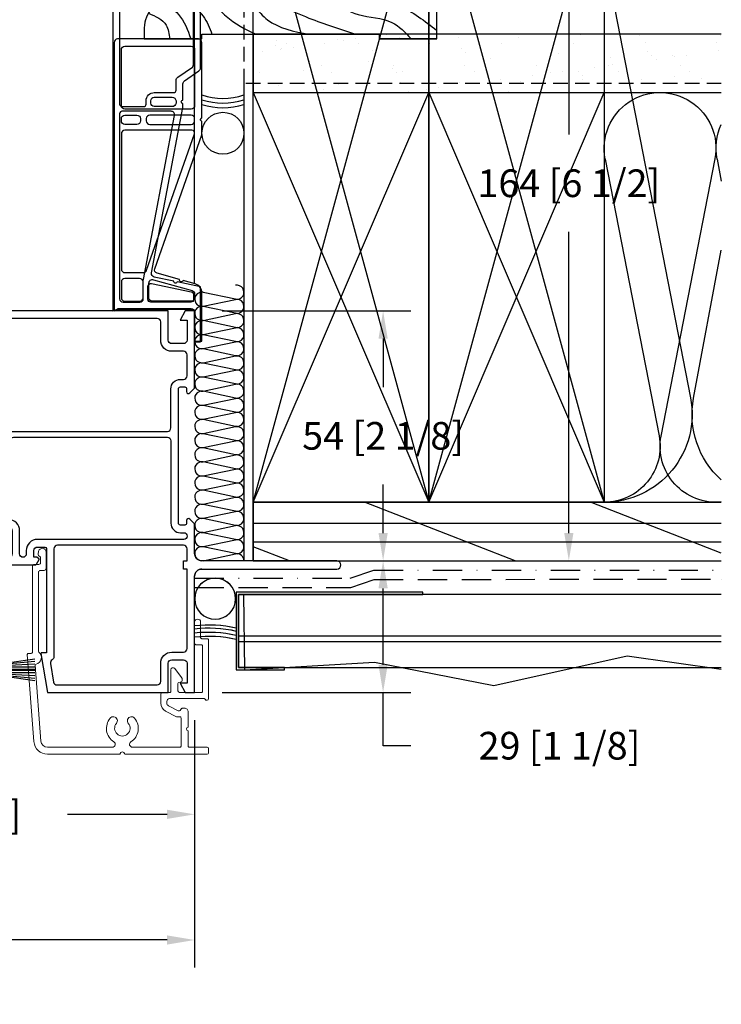
# Model space of a CAD drawing. Extents: x -466 to 18129, y -2227 to 2631.
# Drawn here: x 549 to 701, y 62 to 276 of the extents above; entities that cross this region are included whole.
import ezdxf

# ---------------------------------------------------------------- set-up
doc = ezdxf.new("R2010")
doc.units = 0
doc.header["$MEASUREMENT"] = 0
for name, pattern in [('DASHDOT2', [12.7, 6.35, -3.175, 0, -3.175]), ('DASHED', [19.05, 12.7, -6.35]), ('DASHED2', [9.525, 6.35, -3.175]), ('HIDDEN2', [4.7625, 3.175, -1.5875])]:
    doc.linetypes.add(name, pattern=pattern)
doc.layers.get('0').update_dxf_attribs({"linetype": 'CONTINUOUS'})
for name, color, linetype in [('2X4_EXTENSION', 3, 'CONTINUOUS'), ('2X6_EXTENSION', 3, 'CONTINUOUS'), ('DIMENSIONS_COMPONENTS', 9, 'CONTINUOUS'), ('DIMENSIONS_OVERALL', 9, 'CONTINUOUS'), ('WALL ASSEMBLY_2X4', 7, 'CONTINUOUS'), ('WALL ASSEMBLY_2X6', 7, 'CONTINUOUS'), ('WALL ASSEMBLY_SIDING', 7, 'CONTINUOUS'), ('WALL ASSEMBLY_STUCCO', 7, 'CONTINUOUS'), ('WINDOW_FRAME', 3, 'CONTINUOUS')]:
    doc.layers.add(name, color=color, linetype=linetype)
doc.styles.add('ROMANS', font='romans.shx')
doc.dimstyles.new('OVERALL', dxfattribs={"dimscale": 4, "dimtxt": 2, "dimasz": 2, "dimexe": 2, "dimexo": 2, "dimgap": 2, "dimtad": 0, "dimdec": 1, "dimzin": 4, "dimdsep": 46, "dimtxsty": 'ROMANS', "dimcen": 0, "dimclrd": 256, "dimclre": 256, "dimadec": 0, "dimazin": 0, "dimtfac": 1, "dimtdec": 1, "dimtofl": 0, "dimtmove": 0, "dimatfit": 3, "dimfxl": 0, "dimtolj": 1, "dimtzin": 0, "dimarcsym": 0})
doc.dimstyles.new('SCALE 3 DIMENSION', dxfattribs={"dimscale": 3, "dimtxt": 2, "dimasz": 2, "dimexe": 2, "dimexo": 2, "dimgap": 2, "dimtad": 0, "dimtih": 1, "dimtoh": 1, "dimdec": 0, "dimzin": 0, "dimdsep": 46, "dimtxsty": 'ROMANS', "dimcen": 0, "dimclrd": 256, "dimclre": 256, "dimclrt": 256, "dimadec": 0, "dimazin": 0, "dimtfac": 1, "dimtdec": 0, "dimtofl": 0, "dimtmove": 1, "dimatfit": 3, "dimfxl": 0, "dimtolj": 1, "dimtzin": 0, "dimarcsym": 0})
pattern_1 = [(322.5, (3350.841, 1146.445), (-0.314967, -9.634119), [0, -7.6, 0, -8.5, 0, -8.125]), (352.5, (3350.841, 1146.445), (8.848884, -14.11073), [0, -4.1, 0, -6.85, 0, -2.625]), (32.5, (3344.691, 1146.445), (15.57071, -0.028295), [0, -2.5, 0, -9, 0, -11.75]), (42.5, (3344.691, 1146.445), (15.030633, -4.38838), [0, -1.25, 0, -5.9, 0, -6.75])]

# ---------------------------------------------------------------- blocks, each defined once
blk = doc.blocks.new('*D3')
at = {"layer": 'DIMENSIONS_OVERALL', "lineweight": -2, "transparency": 16777216}
for p, q in [((187.07, 220.27), (187.07, 360.07)), ((587.07, 220.27), (587.07, 360.07)), ((195.07, 352.07), (323.45, 352.07)), ((579.07, 352.07), (450.69, 352.07))]:
    blk.add_line(p, q, dxfattribs=at)
at = {"layer": 'DIMENSIONS_OVERALL', "transparency": 16777216}
for points in [[(195.07, 353.4), (195.07, 350.73), (187.07, 352.07)], [(579.07, 353.4), (579.07, 350.73), (587.07, 352.07)]]:
    blk.add_solid(points, dxfattribs=at)
at = {"layer": 'DIMENSIONS_OVERALL', "color": 0, "transparency": 16777216, "insert": (387.07, 352.07), "char_height": 8, "attachment_point": 5, "style": 'ROMANS'}
blk.add_mtext('\\A1;OSM FRAME WIDTH', dxfattribs=at)
blk = doc.blocks.new('ALUMINUM EXTERIOR SASH CLADDING APEX 9900', base_point=(-9171.11, 34876.1))
at = {"color": 1}
for p, q in [((-9170.17, 34861.34), (-9171.19, 34854.32)), ((-9171.08, 34861.34), (-9171.08, 34861.94)), ((-9171.08, 34861.94), (-9166.48, 34861.94)), ((-9166.48, 34861.34), (-9171.08, 34861.34)), ((-9169.98, 34861.34), (-9170.69, 34854.32)), ((-9169.72, 34861.34), (-9170.09, 34854.32)), ((-9169.41, 34861.34), (-9169.41, 34854.32)), ((-9168.94, 34861.34), (-9168.94, 34854.32)), ((-9168.7, 34861.34), (-9168.7, 34854.32)), ((-9168.23, 34861.34), (-9168.23, 34854.32)), ((-9167.92, 34861.34), (-9167.55, 34854.32)), ((-9167.65, 34861.34), (-9166.94, 34854.32)), ((-9167.47, 34861.34), (-9166.44, 34854.32)), ((-9166.48, 34861.94), (-9166.48, 34861.34))]:
    blk.add_line(p, q, dxfattribs=at)
at = {"color": 0}
blk.add_lwpolyline([(-9164.69, 34868.71), (-9164.69, 34861.66, -0.368832), (-9166.2, 34859.9, -0.310593), (-9166.61, 34860.09), (-9167.01, 34860.79, -0.57735), (-9166.66, 34861.39), (-9166.36, 34861.39, 0.414214), (-9165.96, 34861.79), (-9165.96, 34862.49, 0.414214), (-9166.36, 34862.89), (-9170.96, 34862.89, 0.414214), (-9171.36, 34862.49), (-9171.36, 34861.79, 0.414214), (-9170.96, 34861.39), (-9170.66, 34861.39, -0.57735), (-9170.32, 34860.79), (-9170.72, 34860.09, -0.267949), (-9171.07, 34859.89), (-9172.74, 34859.89, -0.411444), (-9173.14, 34860.29), (-9173.14, 34881.69, -0.034496), (-9173.14, 34881.73), (-9168.71, 34913.62, -0.241892), (-9166.97, 34916.1), (-9160.54, 34917.61, -0.653759), (-9160.41, 34917.43), (-9161.07, 34916.28, -0.206103), (-9161.23, 34916.16), (-9165.4, 34915.16, 0.261842), (-9166.89, 34913.82), (-9170.33, 34889, 0.455215), (-9170.08, 34888.71), (-9162.36, 34888.71, -0.414214), (-9162.11, 34888.46), (-9162.11, 34882.72, -0.429005), (-9163.71, 34881.19), (-9163.97, 34881.19, 0.147369), (-9164.11, 34881.15), (-9165.89, 34879.97, -0.53925), (-9166.25, 34880.2), (-9166.25, 34880.74, 0.414214), (-9166.5, 34881), (-9171.11, 34881, 0.414214), (-9171.36, 34880.74), (-9171.36, 34876.5, 1), (-9171.36, 34875.74), (-9171.36, 34871.5, 0.3658), (-9171.15, 34871.25), (-9164.69, 34871.25, -1), (-9164.69, 34868.71)], format="xyb", dxfattribs=at)
at = {"color": 0, "linetype": 'Continuous'}
blk.add_lwpolyline([(-9163.38, 34882.84, -0.414214), (-9163.78, 34882.44), (-9170.95, 34882.44, -0.455214), (-9171.2, 34882.73), (-9170.92, 34884.76, -0.374368), (-9170.67, 34884.98), (-9168.63, 34884.98, 0.414214), (-9168.38, 34885.23), (-9168.38, 34887.2, -0.414214), (-9168.12, 34887.45), (-9163.63, 34887.45, -0.414214), (-9163.38, 34887.2)], format="xyb", close=True, dxfattribs=at)
blk.add_lwpolyline([(-9166.36, 34864.56), (-9166.36, 34868.9, 0.414214), (-9166.62, 34869.16), (-9171.11, 34869.16, 0.414214), (-9171.36, 34868.91), (-9171.36, 34864.56, 0.414214), (-9170.96, 34864.16), (-9166.76, 34864.16, 0.414214), (-9166.36, 34864.56)], format="xyb", dxfattribs=at)
blk = doc.blocks.new('ALUMINUM FRAME CLADDING 1.75in. APEX 9950', base_point=(-9173.77, 34851.33))
at = {"color": 0, "linetype": 'Continuous', "lineweight": 15}
blk.add_lwpolyline([(-9180.53, 34833.73, -2.134055), (-9180.53, 34836.31, 1), (-9179.4, 34837.67, 0.452935), (-9184.53, 34836.87, -0.751398), (-9185.7, 34837.21), (-9185.7, 34851.26, -0.392123), (-9184.37, 34852.69), (-9167.92, 34853.95, -0.371798), (-9167.66, 34853.75, 0.625585), (-9165.04, 34853.14, -0.225785), (-9164.84, 34853.23), (-9147.75, 34853.23, -0.414214), (-9147.35, 34852.83), (-9147.35, 34851.96, 0.403458), (-9146.96, 34851.56), (-9143.36, 34851.56, 0.900038), (-9143.19, 34853.19), (-9143.84, 34853.33, 0.292639), (-9144.11, 34853.23), (-9144.39, 34852.86, -0.236389), (-9144.59, 34852.76), (-9145.65, 34852.76, -0.414214), (-9146.05, 34853.16), (-9146.05, 34854.13, 0.414214), (-9146.45, 34854.53), (-9165.07, 34854.53, -0.414214), (-9165.33, 34854.78), (-9165.33, 34855.41, 0.436655), (-9165.59, 34855.65), (-9184.49, 34854.21, 0.392123), (-9187.22, 34851.26), (-9187.22, 34835.52, -1), (-9187.22, 34834.52), (-9187.22, 34816.58, 0.397753), (-9186.97, 34816.34), (-9185.95, 34816.34, 0.397753), (-9185.7, 34816.58), (-9185.7, 34820.5, -0.414214), (-9185.44, 34820.75), (-9182.12, 34820.75, -1), (-9181.36, 34820.75), (-9178.04, 34820.75, 0.414214), (-9177.23, 34821.56), (-9177.23, 34822.05), (-9177.23, 34822.06, 0.176008), (-9177.32, 34822.2), (-9177.72, 34822.5, -0.236699), (-9177.82, 34822.7), (-9177.82, 34822.8, -0.119885), (-9177.79, 34822.92), (-9176.7, 34825.02, -0.280404), (-9176.15, 34825.36), (-9175.77, 34825.36, -0.372659), (-9175.15, 34824.82), (-9175.15, 34817.3, -0.298217), (-9175.3, 34817.07, 0.812836), (-9175.15, 34816.34), (-9162.41, 34816.34, 0.414214), (-9162.16, 34816.59), (-9162.16, 34817.78, -0.414214), (-9161.9, 34818.04), (-9158.55, 34818.04, 1), (-9158.55, 34819.33), (-9163.2, 34819.33, 0.414214), (-9163.45, 34819.08), (-9163.45, 34817.89, -0.414214), (-9163.71, 34817.63), (-9173.61, 34817.63, -0.414214), (-9173.86, 34817.89), (-9173.86, 34822.37, -0.414214), (-9173.23, 34823), (-9171.89, 34823, -0.352187), (-9171.64, 34822.8), (-9171.53, 34822.26, 0.352187), (-9171.28, 34822.06), (-9170.8, 34822.06, 0.198912), (-9170.62, 34822.14), (-9168.58, 34823.72, 0.668179), (-9168.9, 34824.49), (-9173.61, 34824.49, -0.414214), (-9173.86, 34824.75), (-9173.86, 34826.42, 0.410278), (-9174.12, 34826.67), (-9176.15, 34826.67, 0.280404), (-9177.85, 34825.64), (-9179.08, 34823.26, 0.119885), (-9179.11, 34823.14), (-9179.11, 34822.53, -0.414214), (-9179.36, 34822.28), (-9185.44, 34822.28, -0.414214), (-9185.7, 34822.53), (-9185.7, 34832.83, -0.751398), (-9184.53, 34833.17, 0.452935), (-9179.4, 34832.37, 1)], format="xyb", close=True, dxfattribs=at)
blk = doc.blocks.new('PVC FRAME 2.125in APEX 9950', base_point=(817.45, 408.32))
at = {"color": 0}
for points in [[(844.24, 406.74), (844.24, 377.46, 1), (846.02, 377.46), (846.02, 406.74, -0.414214), (847.61, 408.32), (853.84, 408.32, 0.198912), (854.13, 408.44), (855.07, 409.38, 0.668179), (854.78, 410.08), (854.17, 410.08, -0.414214), (853.77, 410.48), (853.77, 411.42, -0.414214), (854.17, 411.83), (883.33, 411.83, -0.414214), (883.74, 411.42), (883.74, 410.48, -0.414214), (883.33, 410.08), (882.73, 410.08, 0.668179), (882.44, 409.38), (883.38, 408.44, 0.198912), (883.67, 408.32), (900.25, 408.32), (900.25, 410.36), (898.22, 411.5), (898.22, 409.98), (893.9, 409.98, -0.414214), (893.14, 410.74), (893.14, 413.28, -0.414214), (893.9, 414.04), (900.25, 414.04), (900.25, 452.27, -1), (900.25, 453.79), (900.25, 475.52, -1), (900.25, 477.04), (900.25, 479.03), (899.49, 480.73), (900.25, 480.73), (900.25, 482.43), (891.76, 482.43), (891.76, 485.22, 1), (889.35, 485.22), (889.35, 484.13), (890.11, 484.13), (889.35, 482.43), (889.35, 454.81, -0.414214), (888.59, 454.04), (873.21, 454.04, 0.414214), (872.45, 453.28), (872.45, 450.44, -0.41421), (872.05, 450.04), (869.82, 450.04, -0.41421), (869.42, 450.44), (869.42, 451.94, -0.427088), (869.83, 452.34, 0.427088), (870.25, 452.74), (870.25, 453.28, 0.414214), (869.49, 454.04), (853.54, 454.04), (852.27, 451.84), (852.27, 449.85), (853.04, 449.85, -0.414214), (853.29, 449.6), (853.29, 448.71, -0.414214), (852.53, 447.95), (847.55, 447.95, -0.414214), (846.79, 448.71), (846.79, 450.63, -0.198912), (847.01, 451.17), (848.16, 452.32, -0.126061), (848.49, 452.51), (849.33, 452.76), (849.33, 454.04), (847.55, 454.04), (845.14, 451.63), (845.14, 442.89, 0.274361), (845.27, 442.67), (846.32, 442.1, 0.142583), (846.39, 442.08), (846.39, 442.08, 0.218819), (846.48, 442.13), (846.79, 442.54), (846.79, 443.21), (848.25, 443.21, -0.414214), (849.01, 442.44), (849.01, 440.81, -0.414209), (848.71, 440.51), (826.09, 440.51), (826.09, 441.52, 0.437153), (825.92, 441.67), (817.45, 440.25), (817.45, 414.04), (823.8, 414.04, -0.414214), (824.56, 413.28), (824.56, 410.74, -0.414214), (823.8, 409.98), (819.48, 409.98), (819.48, 411.5), (817.45, 410.36), (817.45, 408.32), (842.66, 408.32, -0.414214), (844.24, 406.74, 0.414214), (842.66, 408.32)], [(854.94, 449.6, 0.252802), (854.08, 451.19, -0.39769), (854, 451.53), (854.42, 452.27, -0.267949), (854.64, 452.39), (867.38, 452.39, -0.414214), (867.76, 452.01), (867.76, 450.44, 0.414214), (869.82, 448.39), (872.07, 448.39, -0.414214), (872.83, 447.63), (872.83, 414.24, -0.414214), (872.07, 413.48), (854.17, 413.48, 0.414214), (852.12, 411.42), (852.12, 410.7, -1), (850.66, 410.7), (850.66, 442.44, 0.414214), (848.25, 444.86), (847.51, 444.86, -1), (847.51, 446.3), (852.53, 446.3, 0.414214), (854.94, 448.71), (854.94, 449.6)]]:
    blk.add_lwpolyline(points, format="xyb", dxfattribs=at)
for points in [[(898.6, 478.34, -0.178739), (898.42, 477.85, 0.063055), (898.08, 477.34, -0.286255), (897.4, 476.91), (891.76, 476.91, -0.414214), (891, 477.68), (891, 480.02, -0.414214), (891.76, 480.78), (897.16, 480.78, -0.295532), (897.86, 480.33), (898.53, 478.82, -0.105738), (898.6, 478.51)], [(898.42, 454.6, 0.063055), (898.08, 454.09, -0.286255), (897.4, 453.66), (891.76, 453.66, -0.414214), (891, 454.42), (891, 474.88, -0.414214), (891.76, 475.64), (897.4, 475.64, -0.286255), (898.08, 475.22, 0.063055), (898.42, 474.71, -0.178739), (898.6, 474.21), (898.6, 455.09, -0.178739)], [(898.6, 416.45), (898.6, 450.96, 0.178739), (898.42, 451.46, -0.063055), (898.08, 451.97, 0.286255), (897.4, 452.39), (874.86, 452.39, 0.414214), (874.1, 451.63), (874.1, 414.24, 0.414214), (874.86, 413.48), (883.33, 413.48, -0.414214), (885.39, 411.42), (885.39, 410.74, 0.414214), (886.15, 409.98), (890.73, 409.98, 0.414214), (891.49, 410.74), (891.49, 413.28, -0.414214), (893.9, 415.69), (897.84, 415.69, 0.414214)], [(846.02, 409.98), (848.63, 409.98, 0.414214), (849.39, 410.74), (849.39, 438.09, 0.414214), (848.63, 438.85), (825.2, 438.85, -0.273556), (824.53, 439.25, 0.318634), (823.74, 439.63), (819.73, 438.96, 0.366457), (819.1, 438.21), (819.1, 416.45, 0.414214), (819.86, 415.69), (823.8, 415.69, -0.414214), (826.21, 413.28), (826.21, 410.74, 0.414214), (826.97, 409.98), (844.24, 409.98), (844.24, 410.74), (846.02, 410.74)]]:
    blk.add_lwpolyline(points, format="xyb", close=True, dxfattribs=at)
blk = doc.blocks.new('PVC JAMB EXTENSION 4.3125in.')
for points in [[(6.45, 4.54), (7.33, 8.76, -0.407086), (8.22, 9.35), (44.11, 2.54), (44.96, 2.54, -1), (45.72, 2.54), (49.26, 2.54, -0.244735), (49.88, 2.21), (52.1, -0.94, 0.244735), (52.72, -1.27), (83.55, -1.27, 0.244735), (84.17, -0.94), (86.39, 2.21, -0.244735), (87.01, 2.54), (90.55, 2.54, -1), (91.31, 2.54), (94.85, 2.54, -0.244735), (95.48, 2.21), (97.69, -0.94, 0.244735), (98.31, -1.27), (108.81, -1.27, 0.414214), (109.6, -0.48), (109.6, 16.99, 0.414214), (108.81, 17.78), (0, 17.78), (0.38, 16.73), (0.38, 0.76, -0.414214), (-0.38, 0), (-6.73, 0), (-6.73, -1.27), (5.24, -1.27), (6.3, 3.79, -1)], [(2.64, 16.28, 0.414214), (1.88, 15.52), (1.88, 11.91, 0.414214), (2.64, 11.15), (6.67, 11.15, -0.045353), (6.81, 11.13), (42.41, 4.38, 0.468365), (43.31, 5.13), (43.31, 15.77, 0.414214), (42.8, 16.28)], [(45.59, 10.54, -0.414214), (47.37, 8.76), (47.37, 4.55, 0.414214), (47.88, 4.04), (49.97, 4.04, -0.244735), (50.7, 3.66), (52.91, 0.5, 0.244735), (53.43, 0.23), (82.84, 0.23, 0.244735), (83.36, 0.5), (85.57, 3.66, -0.244735), (86.3, 4.04), (88.39, 4.04, 0.414214), (88.9, 4.55), (88.9, 15.77, 0.414214), (88.39, 16.28), (44.83, 16.28, 0.414214), (44.32, 15.77), (44.32, 11.05, 0.414214), (44.83, 10.54)], [(91.19, 10.54), (90.42, 10.54, -0.414214), (89.92, 11.05), (89.92, 15.77, -0.414214), (90.42, 16.28), (107.47, 16.28, -0.414214), (108.1, 15.65), (108.1, 0.86, -0.414214), (107.47, 0.23), (99.03, 0.23, -0.244735), (98.51, 0.5), (96.3, 3.66, 0.244735), (95.57, 4.04), (93.47, 4.04, -0.414214), (92.96, 4.55), (92.96, 8.76, 0.414214)], [(1.88, 0.86), (1.88, 9.5, -0.414214), (2.51, 10.13), (5.31, 10.13, -0.475824), (5.93, 9.37), (4.13, 0.73, -0.355175), (3.51, 0.23), (2.51, 0.23, -0.414214)], [(44.32, 8.76, -0.414214), (45.09, 9.53), (45.59, 9.53, -0.414214), (46.36, 8.76), (46.36, 4.88, -0.394189), (45.59, 4.04), (45.09, 4.04, -0.394189), (44.32, 4.88)], [(89.92, 8.76, -0.414214), (90.68, 9.53), (91.19, 9.53, -0.414214), (91.95, 8.76), (91.95, 4.88, -0.394189), (91.19, 4.04), (90.68, 4.04, -0.394189), (89.92, 4.88)]]:
    blk.add_lwpolyline(points, format="xyb", close=True)
blk = doc.blocks.new('PVC JAMB EXTENSION 2.3125in.')
at = {"color": 0}
for points in [[(0.51, 16.6), (0.51, 0.76, -0.414214), (-0.25, 0), (-6.6, 0), (-6.6, -1.57), (3.88, -1.57, 0.335638), (5.84, -0.1), (6.58, 2.53, -1), (6.79, 3.27), (8.17, 8.15, -0.432741), (9.15, 8.66), (38.23, -1.57), (41.08, -1.57), (41.47, -1.19), (41.85, -1.57), (58.23, -1.57, 0.414214), (58.99, -0.81), (58.99, 16.71, 0.414214), (58.23, 17.48), (0, 17.48), (0.29, 16.97)], [(2.84, 15.9, 0.414214), (2.08, 15.14), (2.08, 11.96, 0.414214), (2.84, 11.2), (6.27, 11.2, 0.414214), (7.03, 11.96), (7.03, 15.14, 0.414214), (6.27, 15.9)], [(8.3, 15.14), (8.3, 11.16, 0.318249), (8.81, 10.45), (38.41, 0.03, 0.517164), (39.18, 0.58), (39.18, 15.14, 0.414214), (38.42, 15.9), (9.07, 15.9, 0.414214)], [(40.45, 12.52), (40.45, 15.14, -0.414214), (41.21, 15.9), (41.72, 15.9, -0.414214), (42.48, 15.14), (42.48, 12.52, -0.414214), (41.72, 11.76), (41.21, 11.76, -0.414214)], [(57.42, 0.76, -0.414214), (56.65, 0), (44.51, 0, -0.414214), (43.75, 0.76), (43.75, 15.14, -0.414214), (44.51, 15.9), (56.65, 15.9, -0.414214), (57.42, 15.14)], [(4.39, 0.55, -0.335638), (3.65, 0), (2.84, 0, -0.414214), (2.08, 0.76), (2.08, 9.17, -0.414214), (2.84, 9.93), (6.03, 9.93, -0.497411), (6.76, 8.96)], [(40.45, 9.73), (40.45, 0.76, 0.414214), (41.21, 0), (41.72, 0, 0.414214), (42.48, 0.76), (42.48, 9.73, 0.414214), (41.72, 10.49), (41.21, 10.49, 0.414214)]]:
    blk.add_lwpolyline(points, format="xyb", close=True, dxfattribs=at)
blk = doc.blocks.new('WOOD 2.5in. CASING')
at = {"color": 4}
for p, q in [((9.5, -51), (9.5, -34.59)), ((0, -51), (9.5, -51))]:
    blk.add_line(p, q, dxfattribs=at)
blk.add_lwpolyline([(8.43, 1.25), (8.43, 6.5, 0.414214), (2.43, 12.5), (0, 12.5), (0, 0), (1, 0), (1, -38.5), (0, -38.5), (0, -51), (0, -38.5)], format="xyb", dxfattribs=at)
blk.add_arc((-3, -34.59), 12.5, 0, 22.6364, dxfattribs=at)
at = {"color": 1}
for points in [[(5.59, 11.6), (3.01, 7.75), (0, 6.99)], [(8, 8.75), (5.31, 5.08), (0, 2.4)], [(8.43, 3.74), (4.93, -0.28), (1, -2.19)], [(7.78, -2.6), (4.93, -5.25), (1, -11.76)], [(7.01, -11.39), (4.16, -14.24), (1, -23.24)], [(7.02, -17.46), (4.54, -23.24), (1, -33.57)], [(8.1, -28.23), (5.31, -33.95), (3.59, -41.22), (0, -45.43)], [(9.5, -34.52), (7.23, -42.75), (1.86, -51)]]:
    blk.add_spline(points, degree=3, dxfattribs=at)
at = {"color": 4}
blk.add_open_spline([(8.43, 1.25), (6.52, -8.59), (6.6, -19.13), (8.2, -28.98), (8.54, -29.78)], degree=3, knots=[0, 0, 0, 0, 28.625807, 31.218246, 31.218246, 31.218246, 31.218246], dxfattribs=at)
blk = doc.blocks.new('2X4 WALL JAMB DETAIL')
h = blk.add_hatch()
h.set_pattern_fill('AR-SAND', color=9, scale=5, style=0)
h.set_pattern_definition(pattern_1)
h.paths.add_polyline_path([(0, 101.6), (-101.6, 101.6), (-101.6, 114.3), (0, 114.3)])
at = {"color": 9}
for p, q in [((0, 114.3), (-101.6, 114.3)), ((0, 114.3), (0, 101.6)), ((0, 101.6), (-101.6, 101.6))]:
    blk.add_line(p, q, dxfattribs=at)
at = {"color": 1}
for p, q in [((-38.1, 101.6), (-76.2, 12.7)), ((-38.1, 12.7), (-76.2, 101.6)), ((0, 12.7), (-38.1, 101.6)), ((0, 101.6), (-38.1, 12.7)), ((-100.67, 87.16), (-101.6, 82.37)), ((-88.53, 27.06), (-100.24, 87.24)), ((-76.42, 87.16), (-88.1, 27.14)), ((-101.6, 1.66), (-73.18, 12.7)), ((-56.89, 0), (-24.18, 12.7)), ((0, 8.17), (-101.6, 8.17)), ((0, 4.08), (-101.6, 4.08)), ((-7.89, 0), (0, 3.06))]:
    blk.add_line(p, q, dxfattribs=at)
at = {"color": 4}
for p, q in [((0, 12.7), (-101.6, 12.7)), ((0, 0), (0, 12.7)), ((0, 0), (-101.6, 0))]:
    blk.add_line(p, q, dxfattribs=at)
at = {"color": 3, "linetype": 'HIDDEN2'}
blk.add_lwpolyline([(-101.6, 103.55), (2, 103.55), (2, 0)], dxfattribs=at)
at = {"color": 5}
for points in [[(-76.2, 12.7), (-38.1, 12.7), (-38.1, 101.6), (-76.2, 101.6)], [(-38.1, 12.7), (0, 12.7), (0, 101.6), (-38.1, 101.6)]]:
    blk.add_lwpolyline(points, close=True, dxfattribs=at)
at = {"color": 1}
for centre, start, end in [((-88.32, 89.48), 348.9918, 190.6197), ((-112.57, 89.48), 348.9918, 25.2088), ((-100.45, 24.82), 264.535, 10.6197), ((-76.2, 24.82), 168.9918, 270)]:
    blk.add_arc(centre, 12.12, start, end, dxfattribs=at)
blk = doc.blocks.new('2X6 WALL JAMB DETAIL')
h = blk.add_hatch()
h.set_pattern_fill('AR-SAND', color=9, scale=5, style=0)
h.set_pattern_definition(pattern_1)
h.paths.add_polyline_path([(0, 165.1), (0, 152.4), (-101.6, 152.4), (-101.6, 165.1)])
at = {"color": 9}
for p, q in [((0, 165.1), (-101.6, 165.1)), ((0, 152.4), (0, 165.1)), ((0, 152.4), (-101.6, 152.4))]:
    blk.add_line(p, q, dxfattribs=at)
at = {"color": 1}
for p, q in [((-38.1, 12.7), (-76.2, 152.4)), ((-38.1, 152.4), (-76.2, 12.7)), ((0, 152.4), (-38.1, 12.7)), ((0, 12.7), (-38.1, 152.4)), ((-76.55, 129.71), (-94.9, 35.39)), ((-95.58, 35.26), (-101.6, 67.39)), ((-101.6, 1.66), (-73.18, 12.7)), ((-56.89, 0), (-24.18, 12.7)), ((0, 8.17), (-101.6, 8.17)), ((0, 4.08), (-101.6, 4.08)), ((-7.89, 0), (0, 3.06))]:
    blk.add_line(p, q, dxfattribs=at)
at = {"color": 4}
for p, q in [((0, 12.7), (-101.6, 12.7)), ((0, 12.7), (0, 0)), ((0, 0), (-101.6, 0))]:
    blk.add_line(p, q, dxfattribs=at)
at = {"color": 3, "linetype": 'HIDDEN2'}
blk.add_lwpolyline([(-101.6, 154.35), (2, 154.35), (2, 0)], dxfattribs=at)
at = {"color": 5}
for points in [[(-76.2, 12.7), (-38.1, 12.7), (-38.1, 152.4), (-76.2, 152.4)], [(-38.1, 12.7), (0, 12.7), (0, 152.4), (-38.1, 152.4)]]:
    blk.add_lwpolyline(points, close=True, dxfattribs=at)
at = {"color": 1}
for centre, start, end in [((-95.25, 133.35), 348.9918, 109.4712), ((-114.3, 31.75), 311.8103, 10.6197), ((-76.2, 31.75), 168.9918, 270)]:
    blk.add_arc(centre, 19.05, start, end, dxfattribs=at)
blk = doc.blocks.new('ROD & CAULKING 0.5in.', base_point=(-208.94, -103.76))
at = {"color": 2}
blk.add_circle((-217.79, -97.2), 4.56, dxfattribs=at)
for radius, start, end in [(15.9, 163.3192, 196.6808), (14.9, 162.163, 197.837), (13.9, 160.8311, 199.1689)]:
    blk.add_arc((-196.34, -97.2), radius, start, end, dxfattribs=at)
blk = doc.blocks.new('SIDING CLADDING @ JAMB')
at = {"color": 2, "linetype": 'DASHED', "ltscale": 15}
blk.add_line((3.21, -16.3), (-101.6, -16.3), dxfattribs=at)
at = {"color": 2}
blk.add_line((3.21, -17.48), (-101.6, -17.48), dxfattribs=at)
at = {"color": 2, "linetype": 'DASHDOT2'}
blk.add_lwpolyline([(12.7, -3.78), (-21.04, -3.78), (-26.19, -2), (-101.6, -2)], dxfattribs=at)
at = {"color": 5, "linetype": 'DASHED2'}
blk.add_lwpolyline([(12.7, -5.78), (-21.21, -5.78), (-26.23, -4.04), (-26.23, -4.04), (-26.23, -4.04), (-26.23, -4.04), (-101.6, -4), (-101.6, -4), (-101.6, -4)], dxfattribs=at)
at = {"color": 2}
blk.add_lwpolyline([(-101.6, -7.28), (3.21, -7.28), (3.21, -23.15), (-101.6, -23.15)], dxfattribs=at)
at = {"color": 4}
blk.add_lwpolyline([(-36.79, -7.28), (-36.79, -6.78), (3.71, -6.78), (3.71, -23.65), (-6.79, -23.65), (-6.79, -23.15), (3.21, -23.15), (3.21, -7.28)], close=True, dxfattribs=at)
at = {"color": 2}
blk.add_circle((8.25, -8.23), 4.45, dxfattribs=at)
blk.add_circle((8.25, -8.23), 4.45, dxfattribs=at)
for centre in [(9.68, -40.55), (9.68, -40.55), (9.68, -41.25), (9.68, -41.25), (9.68, -42.13), (9.68, -42.13), (9.68, -43.01), (9.68, -43.01)]:
    blk.add_arc(centre, 26.68, 83.4801, 102.9334, dxfattribs=at)
blk = doc.blocks.new('STUCCO CLADDING @ JAMB')
at = {"color": 2, "linetype": 'DASHDOT2'}
blk.add_lwpolyline([(12.7, -3.78), (-21.04, -3.78), (-26.19, -2), (-101.6, -2)], dxfattribs=at)
at = {"color": 5, "linetype": 'DASHED2'}
blk.add_lwpolyline([(12.7, -5.78), (-21.21, -5.78), (-26.23, -4.04), (-26.23, -4.04), (-26.23, -4.04), (-26.23, -4.04), (-101.6, -4), (-101.6, -4), (-101.6, -4)], dxfattribs=at)
at = {"color": 2}
blk.add_lwpolyline([(-101.6, -7.28), (2.11, -7.28), (1.86, -23.69), (-26.35, -22.01), (-52.25, -27.03), (-81.15, -20.62), (-101.6, -23.49)], dxfattribs=at)
at = {"color": 4}
blk.add_lwpolyline([(-36.79, -7.28), (-36.79, -6.78), (3.71, -6.78), (3.71, -23.65), (-6.79, -23.65), (-6.79, -23.15), (3.21, -23.15), (3.21, -7.28)], close=True, dxfattribs=at)
at = {"color": 2}
blk.add_circle((8.24, -8.23), 4.45, dxfattribs=at)
for centre in [(9.67, -40.55), (9.67, -41.25), (9.67, -42.13), (9.67, -43.01)]:
    blk.add_arc(centre, 26.68, 83.4801, 102.9334, dxfattribs=at)
blk = doc.blocks.new('*D76')
at = {"layer": 'DIMENSIONS_COMPONENTS', "lineweight": -2, "transparency": 16777216}
for p, q in [((620.82, 158.14), (633.97, 158.14)), ((627.97, 135.56), (627.97, 152.14)), ((593.07, 129.56), (633.97, 129.56)), ((627.97, 118.02), (627.97, 129.56)), ((633.97, 118.02), (627.97, 118.02))]:
    blk.add_line(p, q, dxfattribs=at)
at = {"layer": 'DIMENSIONS_COMPONENTS', "transparency": 16777216}
for points in [[(626.97, 152.14), (628.97, 152.14), (627.97, 158.14)], [(626.97, 135.56), (628.97, 135.56), (627.97, 129.56)]]:
    blk.add_solid(points, dxfattribs=at)
at = {"layer": 'DIMENSIONS_COMPONENTS', "transparency": 16777216, "insert": (666.25, 118.02), "char_height": 6, "attachment_point": 5, "style": 'ROMANS'}
blk.add_mtext('\\A1;29 [1 1/8]', dxfattribs=at)
blk = doc.blocks.new('*D77')
at = {"layer": 'DIMENSIONS_COMPONENTS', "lineweight": -2, "transparency": 16777216}
for p, q in [((593.07, 212.36), (633.97, 212.36)), ((627.97, 206.36), (627.97, 195.82)), ((627.97, 164.14), (627.97, 174.68)), ((620.82, 158.14), (633.97, 158.14))]:
    blk.add_line(p, q, dxfattribs=at)
at = {"layer": 'DIMENSIONS_COMPONENTS', "transparency": 16777216}
for points in [[(626.97, 206.36), (628.97, 206.36), (627.97, 212.36)], [(626.97, 164.14), (628.97, 164.14), (627.97, 158.14)]]:
    blk.add_solid(points, dxfattribs=at)
at = {"layer": 'DIMENSIONS_COMPONENTS', "transparency": 16777216, "insert": (627.97, 185.25), "char_height": 6, "attachment_point": 5, "style": 'ROMANS'}
blk.add_mtext('\\A1;54 [2 1/8]', dxfattribs=at)
blk = doc.blocks.new('*D78')
at = {"layer": 'DIMENSIONS_COMPONENTS', "lineweight": -2, "transparency": 16777216}
for p, q in [((593.55, 321.97), (674.28, 321.97)), ((668.28, 315.97), (668.28, 250.62)), ((668.28, 164.14), (668.28, 229.48)), ((633.97, 158.14), (674.28, 158.14))]:
    blk.add_line(p, q, dxfattribs=at)
at = {"layer": 'DIMENSIONS_COMPONENTS', "transparency": 16777216}
for points in [[(667.28, 315.97), (669.28, 315.97), (668.28, 321.97)], [(667.28, 164.14), (669.28, 164.14), (668.28, 158.14)]]:
    blk.add_solid(points, dxfattribs=at)
at = {"layer": 'DIMENSIONS_COMPONENTS', "transparency": 16777216, "insert": (668.28, 240.05), "char_height": 6, "attachment_point": 5, "style": 'ROMANS'}
blk.add_mtext('\\A1;164 [6 1/2]', dxfattribs=at)
blk = doc.blocks.new('*D79')
at = {"layer": 'DIMENSIONS_COMPONENTS', "lineweight": -2, "transparency": 16777216}
for p, q in [((187.07, 123.56), (187.07, 69.87)), ((587.07, 123.56), (587.07, 69.87)), ((193.07, 75.87), (339.35, 75.87)), ((581.07, 75.87), (434.78, 75.87))]:
    blk.add_line(p, q, dxfattribs=at)
at = {"layer": 'DIMENSIONS_COMPONENTS', "transparency": 16777216}
for points in [[(193.07, 76.87), (193.07, 74.87), (187.07, 75.87)], [(581.07, 76.87), (581.07, 74.87), (587.07, 75.87)]]:
    blk.add_solid(points, dxfattribs=at)
at = {"layer": 'DIMENSIONS_COMPONENTS', "color": 0, "transparency": 16777216, "insert": (387.07, 75.87), "char_height": 6, "attachment_point": 5, "style": 'ROMANS'}
blk.add_mtext('\\A1;OSM FRAME WIDTH', dxfattribs=at)
blk = doc.blocks.new('*D81')
at = {"layer": 'DIMENSIONS_COMPONENTS', "lineweight": -2, "transparency": 16777216}
for p, q in [((486.21, 138.77), (486.21, 97.13)), ((587.07, 123.56), (587.07, 97.13)), ((492.21, 103.13), (513.78, 103.13)), ((581.07, 103.13), (559.5, 103.13))]:
    blk.add_line(p, q, dxfattribs=at)
at = {"layer": 'DIMENSIONS_COMPONENTS', "transparency": 16777216}
for points in [[(492.21, 104.13), (492.21, 102.13), (486.21, 103.13)], [(581.07, 104.13), (581.07, 102.13), (587.07, 103.13)]]:
    blk.add_solid(points, dxfattribs=at)
at = {"layer": 'DIMENSIONS_COMPONENTS', "transparency": 16777216, "insert": (536.64, 103.13), "char_height": 6, "attachment_point": 5, "style": 'ROMANS'}
blk.add_mtext('\\A1;101 [4]', dxfattribs=at)
blk = doc.blocks.new('*D82')
at = {"layer": 'DIMENSIONS_COMPONENTS', "lineweight": -2, "transparency": 16777216}
for p, q in [((578.18, 337.36), (578.18, 355.5)), ((578.18, 355.5), (590.18, 355.5)), ((569.29, 327.17), (569.29, 343.36)), ((587.07, 218.36), (587.07, 343.36)), ((563.29, 337.36), (557.29, 337.36)), ((587.07, 337.36), (569.29, 337.36)), ((593.07, 337.36), (599.07, 337.36))]:
    blk.add_line(p, q, dxfattribs=at)
at = {"layer": 'DIMENSIONS_COMPONENTS', "transparency": 16777216}
for points in [[(563.29, 338.36), (563.29, 336.36), (569.29, 337.36)], [(593.07, 338.36), (593.07, 336.36), (587.07, 337.36)]]:
    blk.add_solid(points, dxfattribs=at)
at = {"layer": 'DIMENSIONS_COMPONENTS', "transparency": 16777216, "insert": (616.18, 355.5), "char_height": 6, "attachment_point": 5, "style": 'ROMANS'}
blk.add_mtext('\\A1;18 [3/4]', dxfattribs=at)
blk = doc.blocks.new('BATT INSULATION', base_point=(-743.17, -103.76))
at = {"color": 1}
for p, q in [((-743.15, -92.89), (-741.67, -99.94)), ((-741.62, -99.95), (-740.13, -92.88)), ((-740.08, -92.89), (-738.6, -99.94)), ((-738.55, -99.95), (-737.07, -92.88)), ((-737.01, -92.89), (-735.54, -99.94)), ((-735.48, -99.95), (-734, -92.88)), ((-733.95, -92.89), (-732.47, -99.94)), ((-732.41, -99.95), (-730.93, -92.88)), ((-730.88, -92.89), (-729.4, -99.94)), ((-729.35, -99.95), (-727.87, -92.88)), ((-727.81, -92.89), (-726.33, -99.94)), ((-726.28, -99.95), (-724.8, -92.88)), ((-724.74, -92.89), (-723.27, -99.94)), ((-723.21, -99.95), (-721.73, -92.88)), ((-721.68, -92.89), (-720.2, -99.94)), ((-720.15, -99.95), (-718.66, -92.88)), ((-718.61, -92.89), (-717.13, -99.94)), ((-717.08, -99.95), (-715.6, -92.88)), ((-715.54, -92.89), (-714.07, -99.94)), ((-714.01, -99.95), (-712.53, -92.88)), ((-712.48, -92.89), (-711, -99.94)), ((-710.94, -99.95), (-709.46, -92.88)), ((-709.41, -92.89), (-707.93, -99.94)), ((-707.88, -99.95), (-706.4, -92.88)), ((-706.34, -92.89), (-704.87, -99.94)), ((-704.81, -99.95), (-703.33, -92.88)), ((-703.28, -92.89), (-701.8, -99.94)), ((-701.74, -99.95), (-700.26, -92.88)), ((-700.21, -92.89), (-698.73, -99.94)), ((-698.68, -99.95), (-697.2, -92.88)), ((-697.14, -92.89), (-695.66, -99.94)), ((-695.61, -99.95), (-694.13, -92.88)), ((-694.07, -92.89), (-692.6, -99.94)), ((-692.54, -99.95), (-691.06, -92.88)), ((-691.01, -92.89), (-689.53, -99.94)), ((-689.48, -99.95), (-687.99, -92.88)), ((-687.94, -92.89), (-686.46, -99.94)), ((-686.41, -99.95), (-684.93, -92.88))]:
    blk.add_line(p, q, dxfattribs=at)
for centre, start, end in [((-741.64, -92.6), 349.3803, 191.0082), ((-738.57, -92.6), 349.3803, 191.0082), ((-735.51, -92.6), 349.3803, 191.0082), ((-732.44, -92.6), 349.3803, 191.0082), ((-729.37, -92.6), 349.3803, 191.0082), ((-726.31, -92.6), 349.3803, 191.0082), ((-723.24, -92.6), 349.3803, 191.0082), ((-720.17, -92.6), 349.3803, 191.0082), ((-717.1, -92.6), 349.3803, 191.0082), ((-714.04, -92.6), 349.3803, 191.0082), ((-710.97, -92.6), 349.3803, 191.0082), ((-707.9, -92.6), 349.3803, 191.0082), ((-704.84, -92.6), 349.3803, 191.0082), ((-701.77, -92.6), 349.3803, 191.0082), ((-698.7, -92.6), 349.3803, 191.0082), ((-695.64, -92.6), 349.3803, 191.0082), ((-692.57, -92.6), 349.3803, 191.0082), ((-689.5, -92.6), 349.3803, 191.0082), ((-686.43, -92.6), 349.3803, 191.0082), ((-743.17, -100.23), 270, 11.0082), ((-740.11, -100.23), 169.3803, 11.0082), ((-737.04, -100.23), 169.3803, 11.0082), ((-733.97, -100.23), 169.3803, 11.0082), ((-730.91, -100.23), 169.3803, 11.0082), ((-727.84, -100.23), 169.3803, 11.0082), ((-724.77, -100.23), 169.3803, 11.0082), ((-721.71, -100.23), 169.3803, 11.0082), ((-718.64, -100.23), 169.3803, 11.0082), ((-715.57, -100.23), 169.3803, 11.0082), ((-712.5, -100.23), 169.3803, 11.0082), ((-709.44, -100.23), 169.3803, 11.0082), ((-706.37, -100.23), 169.3803, 11.0082), ((-703.3, -100.23), 169.3803, 11.0082), ((-700.24, -100.23), 169.3803, 11.0082), ((-697.17, -100.23), 169.3803, 11.0082), ((-694.1, -100.23), 169.3803, 11.0082), ((-691.04, -100.23), 169.3803, 11.0082), ((-687.97, -100.23), 169.3803, 11.0082), ((-684.9, -100.23), 169.3803, 11.0082)]:
    blk.add_arc(centre, 1.53, start, end, dxfattribs=at)

msp = doc.modelspace()

# ---------------------------------------------------------------- block references
at = {"rotation": 90.00000000000001}
msp.add_blockref('BATT INSULATION', (599.77, 158.14), dxfattribs=at)
at = {"layer": '2X4_EXTENSION', "rotation": 90.00000000000001}
msp.add_blockref('PVC JAMB EXTENSION 2.3125in.', (587.07, 212.36), dxfattribs=at)
at = {"layer": '2X6_EXTENSION', "rotation": 90.00000000000001}
msp.add_blockref('PVC JAMB EXTENSION 4.3125in.', (587.07, 212.36), dxfattribs=at)
at = {"layer": 'WALL ASSEMBLY_2X4'}
for name, p, rotation in [('WOOD 2.5in. CASING', (588.64, 271.36), 90), ('ROD & CAULKING 0.5in.', (599.77, 259.74), 90.00000000000001)]:
    msp.add_blockref(name, p, dxfattribs=dict(at, rotation=rotation))
at = {"layer": 'WALL ASSEMBLY_2X4', "xscale": -1}
msp.add_blockref('2X4 WALL JAMB DETAIL', (599.77, 158.14), dxfattribs=at)
at = {"layer": 'WALL ASSEMBLY_2X6', "xscale": -1}
msp.add_blockref('2X6 WALL JAMB DETAIL', (599.77, 158.14), dxfattribs=at)
at = {"layer": 'WALL ASSEMBLY_SIDING', "xscale": -1}
msp.add_blockref('SIDING CLADDING @ JAMB', (599.77, 158.14), dxfattribs=at)
at = {"layer": 'WALL ASSEMBLY_STUCCO', "xscale": -1}
msp.add_blockref('STUCCO CLADDING @ JAMB', (599.77, 158.14), dxfattribs=at)
at = {"layer": 'WINDOW_FRAME', "rotation": 90.00000000000001}
msp.add_blockref('PVC FRAME 2.125in APEX 9950', (587.07, 129.56), dxfattribs=at)
at = {"layer": 'WINDOW_FRAME', "color": 200, "rotation": 90.00000000000001}
for name, p in [('ALUMINUM FRAME CLADDING 1.75in. APEX 9950', (555.07, 129.62)), ('ALUMINUM EXTERIOR SASH CLADDING APEX 9900', (530.62, 132.22))]:
    msp.add_blockref(name, p, dxfattribs=at)

# ---------------------------------------------------------------- dimensions: what is measured, and where the dimension line sits
at = {"layer": 'DIMENSIONS_COMPONENTS'}
dim = msp.add_linear_dim(base=(569.29, 337.36), p1=(587.07, 212.36), p2=(569.29, 321.17), dimstyle='SCALE 3 DIMENSION', dxfattribs=at)
dim.commit()
dim.dimension.update_dxf_attribs({"geometry": '*D82', "text_midpoint": (596.18, 355.5)})
for base, p1, p2, angle, picture, middle in [((668.28, 321.97), (627.97, 158.14), (587.55, 321.97), 90, '*D78', (668.28, 240.05)), ((486.21, 103.13), (587.07, 129.56), (486.21, 144.77), 180, '*D81', (536.64, 103.13))]:
    dim = msp.add_linear_dim(base=base, p1=p1, p2=p2, angle=angle, dimstyle='SCALE 3 DIMENSION', dxfattribs=at)
    dim.commit()
    dim.dimension.update_dxf_attribs({"geometry": picture, "text_midpoint": middle})
for base, p1, p2, picture, middle in [((627.97, 212.36), (614.82, 158.14), (587.07, 212.36), '*D77', (627.97, 185.25)), ((627.97, 158.14), (587.07, 129.56), (614.82, 158.14), '*D76', (641.4, 118.02))]:
    dim = msp.add_linear_dim(base=base, p1=p1, p2=p2, angle=90, dimstyle='SCALE 3 DIMENSION', dxfattribs=at)
    dim.commit()
    dim.dimension.update_dxf_attribs({"geometry": picture, "text_midpoint": middle, "dimtype": 160})
dim = msp.add_linear_dim(base=(587.07, 75.87), p1=(187.07, 129.56), p2=(587.07, 129.56), text='OSM FRAME WIDTH', dimstyle='OVERALL', override={"dimscale": 3}, dxfattribs=at)
dim.commit()
dim.dimension.update_dxf_attribs({"geometry": '*D79', "text_midpoint": (387.07, 75.87)})
at = {"layer": 'DIMENSIONS_OVERALL'}
dim = msp.add_linear_dim(base=(587.07, 352.07), p1=(187.07, 212.27), p2=(587.07, 212.27), text='OSM FRAME WIDTH', dimstyle='OVERALL', dxfattribs=at)
dim.commit()
dim.dimension.update_dxf_attribs({"geometry": '*D3', "text_midpoint": (387.07, 352.07)})

doc.saveas('drawing.dxf')
